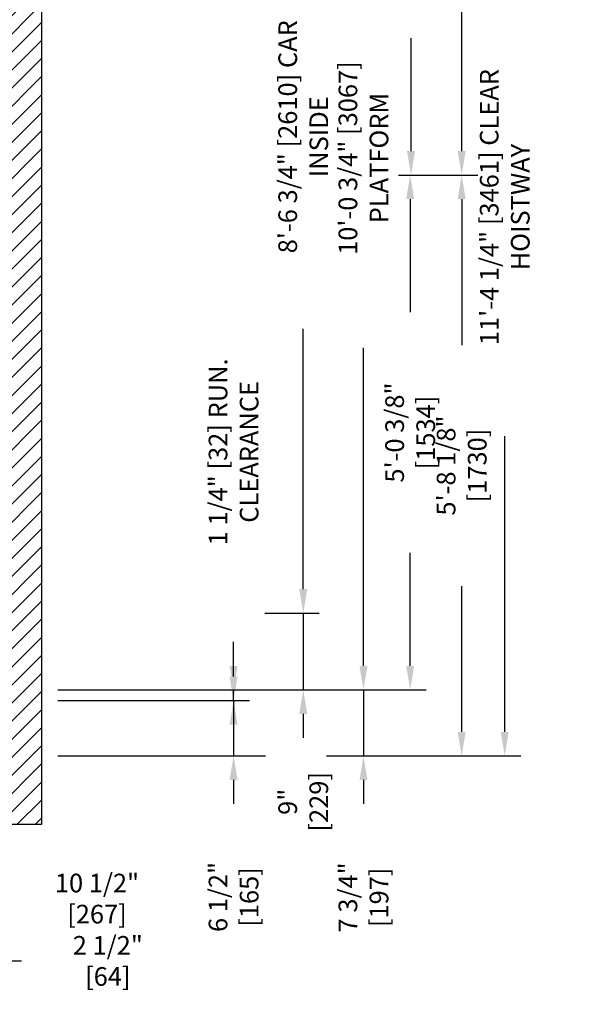
# Model space of a CAD drawing. Extents: x -1560 to -1370, y 284 to 500.
# Drawn here: x -1436 to -1370, y 286 to 401 of the extents above; entities that cross this region are included whole.
import ezdxf

# ---------------------------------------------------------------- set-up
doc = ezdxf.new("R2010")
doc.units = 0
doc.header["$LTSCALE"] = 0.375
doc.header["$MEASUREMENT"] = 0
doc.layers.get('0').update_dxf_attribs({"linetype": 'CONTINUOUS'})
doc.layers.get('DEFPOINTS').update_dxf_attribs({"linetype": 'CONTINUOUS'})
doc.layers.add('1', color=1, linetype='CONTINUOUS')
doc.layers.add('4', color=4, linetype='CONTINUOUS')
doc.styles.add('ROMANS', font='ROMANS', dxfattribs={"width": 0.8})
doc.dimstyles.new('15', dxfattribs={"dimscale": 20, "dimtxt": 0.109375, "dimasz": 0.140625, "dimexe": 0.09375, "dimexo": 0.09375, "dimgap": 0.09375, "dimtad": 0, "dimdec": 4, "dimzin": 3, "dimtxsty": 'ROMANS', "dimcen": -0.09375, "dimclrd": 256, "dimclre": 256, "dimclrt": 3, "dimazin": 3, "dimtfac": 1, "dimtdec": 4, "dimtmove": 0, "dimatfit": 3, "dimtolj": 1, "dimtzin": 0})

# ---------------------------------------------------------------- blocks, each defined once
blk = doc.blocks.new('*D126')
at = {"layer": '4'}
for p, q in [((-1441.44, 305.14), (-1441.44, 296.41)), ((-1451.94, 304.45), (-1451.94, 296.41)), ((-1449.13, 298.29), (-1444.25, 298.29)), ((-1441.44, 298.29), (-1438.63, 298.29))]:
    blk.add_line(p, q, dxfattribs=at)
for points in [[(-1449.13, 298.75), (-1449.13, 297.82), (-1451.94, 298.29)], [(-1444.25, 298.75), (-1444.25, 297.82), (-1441.44, 298.29)]]:
    blk.add_solid(points, dxfattribs=at)
at = {"layer": 'DEFPOINTS', "color": 0}
for p in [(-1451.94, 306.32), (-1441.44, 307.01), (-1441.44, 298.29)]:
    blk.add_point(p, dxfattribs=at)
at = {"layer": '4', "color": 3, "insert": (-1426.96, 298.29), "char_height": 2.1875, "attachment_point": 5, "style": 'ROMANS'}
blk.add_mtext('\\A1;10 1/2" [267]', dxfattribs=at)
blk = doc.blocks.new('*D127')
at = {"layer": '4'}
for p, q in [((-1441.44, 305.14), (-1441.44, 289.1)), ((-1443.94, 295.68), (-1443.94, 289.1)), ((-1446.76, 290.98), (-1449.57, 290.98)), ((-1443.94, 290.98), (-1441.44, 290.98)), ((-1438.63, 290.98), (-1435.82, 290.98))]:
    blk.add_line(p, q, dxfattribs=at)
for points in [[(-1446.76, 291.45), (-1446.76, 290.51), (-1443.94, 290.98)], [(-1438.63, 291.45), (-1438.63, 290.51), (-1441.44, 290.98)]]:
    blk.add_solid(points, dxfattribs=at)
at = {"layer": 'DEFPOINTS', "color": 0}
for p in [(-1441.44, 307.01), (-1443.94, 297.55), (-1443.94, 290.98)]:
    blk.add_point(p, dxfattribs=at)
at = {"layer": '4', "color": 3, "insert": (-1425.69, 290.98), "char_height": 2.1875, "attachment_point": 5, "style": 'ROMANS'}
blk.add_mtext('\\A1;2 1/2" [64]', dxfattribs=at)
blk = doc.blocks.new('*D146')
at = {"layer": '4'}
for p, q in [((-1391.61, 383.14), (-1382.31, 383.14)), ((-1384.19, 380.33), (-1384.19, 363.2)), ((-1384.19, 317.83), (-1384.19, 334.95)), ((-1391.92, 315.02), (-1382.31, 315.02))]:
    blk.add_line(p, q, dxfattribs=at)
for points in [[(-1384.66, 380.33), (-1383.72, 380.33), (-1384.19, 383.14)], [(-1384.66, 317.83), (-1383.72, 317.83), (-1384.19, 315.02)]]:
    blk.add_solid(points, dxfattribs=at)
at = {"layer": 'DEFPOINTS', "color": 0}
for p in [(-1393.48, 383.14), (-1393.79, 315.02), (-1384.19, 315.02)]:
    blk.add_point(p, dxfattribs=at)
at = {"layer": '4', "color": 3, "insert": (-1384.19, 349.08), "char_height": 2.1875, "attachment_point": 5, "rotation": 90, "style": 'ROMANS'}
blk.add_mtext('\\A1;5\'-8 1/8" [1730]', dxfattribs=at)
blk = doc.blocks.new('*D147')
at = {"layer": '4'}
for p, q in [((-1391.61, 383.14), (-1388.35, 383.14)), ((-1390.23, 380.33), (-1390.23, 367.08)), ((-1390.23, 325.58), (-1390.23, 338.83)), ((-1416.96, 322.77), (-1388.35, 322.77))]:
    blk.add_line(p, q, dxfattribs=at)
for points in [[(-1390.7, 380.33), (-1389.76, 380.33), (-1390.23, 383.14)], [(-1390.7, 325.58), (-1389.76, 325.58), (-1390.23, 322.77)]]:
    blk.add_solid(points, dxfattribs=at)
at = {"layer": 'DEFPOINTS', "color": 0}
for p in [(-1393.48, 383.14), (-1418.84, 322.77), (-1390.23, 322.77)]:
    blk.add_point(p, dxfattribs=at)
at = {"layer": '4', "color": 3, "insert": (-1390.23, 352.95), "char_height": 2.1875, "attachment_point": 5, "rotation": 90, "style": 'ROMANS'}
blk.add_mtext('\\A1;5\'-0 3/8" [1534]', dxfattribs=at)
blk = doc.blocks.new('*D148')
at = {"layer": '4'}
for p, q in [((-1402.77, 334.58), (-1402.77, 337.39)), ((-1407.26, 331.77), (-1400.9, 331.77)), ((-1402.77, 331.77), (-1402.77, 322.77)), ((-1416.96, 322.77), (-1400.9, 322.77)), ((-1402.77, 319.95), (-1402.77, 317.14))]:
    blk.add_line(p, q, dxfattribs=at)
for points in [[(-1403.24, 334.58), (-1402.3, 334.58), (-1402.77, 331.77)], [(-1403.24, 319.95), (-1402.3, 319.95), (-1402.77, 322.77)]]:
    blk.add_solid(points, dxfattribs=at)
at = {"layer": 'DEFPOINTS', "color": 0}
for p in [(-1409.13, 331.77), (-1402.77, 331.77), (-1418.84, 322.77)]:
    blk.add_point(p, dxfattribs=at)
at = {"layer": '4', "color": 3, "insert": (-1402.77, 309.64), "char_height": 2.1875, "attachment_point": 5, "rotation": 90, "style": 'ROMANS'}
blk.add_mtext('\\A1;9" [229]', dxfattribs=at)
blk = doc.blocks.new('*D149')
at = {"layer": '4'}
for p, q in [((-1410.94, 325.58), (-1410.94, 328.39)), ((-1416.96, 322.77), (-1409.07, 322.77)), ((-1410.94, 321.52), (-1410.94, 322.77)), ((-1416.96, 321.52), (-1409.07, 321.52)), ((-1410.94, 318.7), (-1410.94, 315.89))]:
    blk.add_line(p, q, dxfattribs=at)
for points in [[(-1411.41, 325.58), (-1410.47, 325.58), (-1410.94, 322.77)], [(-1411.41, 318.7), (-1410.47, 318.7), (-1410.94, 321.52)]]:
    blk.add_solid(points, dxfattribs=at)
at = {"layer": 'DEFPOINTS', "color": 0}
for p in [(-1418.84, 322.77), (-1410.94, 322.77), (-1418.84, 321.52)]:
    blk.add_point(p, dxfattribs=at)
at = {"layer": '4', "color": 3, "insert": (-1410.94, 350.68), "char_height": 2.1875, "attachment_point": 5, "rotation": 90, "style": 'ROMANS'}
blk.add_mtext('\\A1;1 1/4" [32] RUN. CLEARANCE', dxfattribs=at)
blk = doc.blocks.new('*D150')
at = {"layer": '4'}
for p, q in [((-1400.03, 451.27), (-1377.26, 451.27)), ((-1379.14, 448.45), (-1379.14, 406.27)), ((-1379.14, 317.83), (-1379.14, 352.52)), ((-1400.03, 315.02), (-1377.26, 315.02))]:
    blk.add_line(p, q, dxfattribs=at)
for points in [[(-1379.61, 448.45), (-1378.67, 448.45), (-1379.14, 451.27)], [(-1379.61, 317.83), (-1378.67, 317.83), (-1379.14, 315.02)]]:
    blk.add_solid(points, dxfattribs=at)
at = {"layer": 'DEFPOINTS', "color": 0}
for p in [(-1401.9, 451.27), (-1401.9, 315.02), (-1379.14, 315.02)]:
    blk.add_point(p, dxfattribs=at)
at = {"layer": '4', "color": 3, "insert": (-1379.14, 379.39), "char_height": 2.1875, "attachment_point": 5, "rotation": 90, "style": 'ROMANS'}
blk.add_mtext('\\A1;11\'-4 1/4" [3461] CLEAR HOISTWAY', dxfattribs=at)
blk = doc.blocks.new('*D151')
at = {"layer": '4'}
for p, q in [((-1416.96, 443.52), (-1393.83, 443.52)), ((-1395.71, 440.7), (-1395.71, 407.39)), ((-1395.71, 325.58), (-1395.71, 362.89)), ((-1416.96, 322.77), (-1393.83, 322.77))]:
    blk.add_line(p, q, dxfattribs=at)
for points in [[(-1396.17, 440.7), (-1395.24, 440.7), (-1395.71, 443.52)], [(-1396.17, 325.58), (-1395.24, 325.58), (-1395.71, 322.77)]]:
    blk.add_solid(points, dxfattribs=at)
at = {"layer": 'DEFPOINTS', "color": 0}
for p in [(-1418.84, 443.52), (-1395.71, 443.52), (-1418.84, 322.77)]:
    blk.add_point(p, dxfattribs=at)
at = {"layer": '4', "color": 3, "insert": (-1395.71, 385.14), "char_height": 2.1875, "attachment_point": 5, "rotation": 90, "style": 'ROMANS'}
blk.add_mtext('\\A1;10\'-0 3/4" [3067] PLATFORM', dxfattribs=at)
blk = doc.blocks.new('*D152')
at = {"layer": '4'}
for p, q in [((-1395.71, 325.58), (-1395.71, 328.39)), ((-1431.57, 322.77), (-1393.83, 322.77)), ((-1395.71, 322.77), (-1395.71, 315.02)), ((-1400.03, 315.02), (-1393.83, 315.02)), ((-1395.71, 312.2), (-1395.71, 309.39))]:
    blk.add_line(p, q, dxfattribs=at)
for points in [[(-1396.17, 325.58), (-1395.24, 325.58), (-1395.71, 322.77)], [(-1396.17, 312.2), (-1395.24, 312.2), (-1395.71, 315.02)]]:
    blk.add_solid(points, dxfattribs=at)
at = {"layer": 'DEFPOINTS', "color": 0}
for p in [(-1433.44, 322.77), (-1401.9, 315.02), (-1395.71, 315.02)]:
    blk.add_point(p, dxfattribs=at)
at = {"layer": '4', "color": 3, "insert": (-1395.71, 298.43), "char_height": 2.1875, "attachment_point": 5, "rotation": 90, "style": 'ROMANS'}
blk.add_mtext('\\A1;7 3/4" [197]', dxfattribs=at)
blk = doc.blocks.new('*D153')
at = {"layer": '4'}
for p, q in [((-1410.94, 324.33), (-1410.94, 327.14)), ((-1431.57, 321.52), (-1409.07, 321.52)), ((-1410.94, 321.52), (-1410.94, 315.02)), ((-1431.57, 315.02), (-1409.07, 315.02)), ((-1410.94, 312.2), (-1410.94, 309.39))]:
    blk.add_line(p, q, dxfattribs=at)
for points in [[(-1411.41, 324.33), (-1410.47, 324.33), (-1410.94, 321.52)], [(-1411.41, 312.2), (-1410.47, 312.2), (-1410.94, 315.02)]]:
    blk.add_solid(points, dxfattribs=at)
at = {"layer": 'DEFPOINTS', "color": 0}
for p in [(-1433.44, 321.52), (-1433.44, 315.02), (-1410.94, 315.02)]:
    blk.add_point(p, dxfattribs=at)
at = {"layer": '4', "color": 3, "insert": (-1410.94, 298.48), "char_height": 2.1875, "attachment_point": 5, "rotation": 90, "style": 'ROMANS'}
blk.add_mtext('\\A1;6 1/2" [165]', dxfattribs=at)
blk = doc.blocks.new('*D157')
at = {"layer": '4'}
for p, q in [((-1416.96, 443.52), (-1388.25, 443.52)), ((-1390.13, 440.7), (-1390.13, 427.45)), ((-1390.13, 385.95), (-1390.13, 399.2)), ((-1391.61, 383.14), (-1388.25, 383.14))]:
    blk.add_line(p, q, dxfattribs=at)
for points in [[(-1390.6, 440.7), (-1389.66, 440.7), (-1390.13, 443.52)], [(-1390.6, 385.95), (-1389.66, 385.95), (-1390.13, 383.14)]]:
    blk.add_solid(points, dxfattribs=at)
at = {"layer": 'DEFPOINTS', "color": 0}
for p in [(-1418.84, 443.52), (-1393.48, 383.14), (-1390.13, 383.14)]:
    blk.add_point(p, dxfattribs=at)
at = {"layer": '4', "color": 3, "insert": (-1390.13, 413.33), "char_height": 2.1875, "attachment_point": 5, "rotation": 90, "style": 'ROMANS'}
blk.add_mtext('\\A1;5\'-0 3/8" [1534]', dxfattribs=at)
blk = doc.blocks.new('*D159')
at = {"layer": '4'}
for p, q in [((-1407.26, 434.52), (-1400.9, 434.52)), ((-1402.77, 431.7), (-1402.77, 410.18)), ((-1402.77, 334.58), (-1402.77, 365.1)), ((-1407.26, 331.77), (-1400.9, 331.77))]:
    blk.add_line(p, q, dxfattribs=at)
for points in [[(-1403.24, 431.7), (-1402.3, 431.7), (-1402.77, 434.52)], [(-1403.24, 334.58), (-1402.3, 334.58), (-1402.77, 331.77)]]:
    blk.add_solid(points, dxfattribs=at)
at = {"layer": 'DEFPOINTS', "color": 0}
for p in [(-1409.13, 434.52), (-1402.77, 434.52), (-1409.13, 331.77)]:
    blk.add_point(p, dxfattribs=at)
at = {"layer": '4', "color": 3, "insert": (-1402.77, 387.64), "char_height": 2.1875, "attachment_point": 5, "rotation": 90, "style": 'ROMANS'}
blk.add_mtext('\\A1;8\'-6 3/4" [2610] CAR INSIDE', dxfattribs=at)
blk = doc.blocks.new('*D160')
at = {"layer": '4'}
for p, q in [((-1400.03, 451.27), (-1382.31, 451.27)), ((-1384.19, 448.45), (-1384.19, 431.33)), ((-1384.19, 385.95), (-1384.19, 403.08)), ((-1391.61, 383.14), (-1382.31, 383.14))]:
    blk.add_line(p, q, dxfattribs=at)
for points in [[(-1384.66, 448.45), (-1383.72, 448.45), (-1384.19, 451.27)], [(-1384.66, 385.95), (-1383.72, 385.95), (-1384.19, 383.14)]]:
    blk.add_solid(points, dxfattribs=at)
at = {"layer": 'DEFPOINTS', "color": 0}
for p in [(-1401.9, 451.27), (-1393.48, 383.14), (-1384.19, 383.14)]:
    blk.add_point(p, dxfattribs=at)
at = {"layer": '4', "color": 3, "insert": (-1384.19, 417.2), "char_height": 2.1875, "attachment_point": 5, "rotation": 90, "style": 'ROMANS'}
blk.add_mtext('\\A1;5\'-8 1/8" [1730]', dxfattribs=at)

msp = doc.modelspace()

# ---------------------------------------------------------------- hatches: boundary and pattern name
at = {"layer": '1'}
h = msp.add_hatch(dxfattribs=at)
h.set_pattern_fill('ANSI31', color=256, scale=12, style=0)
h.set_pattern_definition([(45, (-1017.6865, 169.8467), (-1.06066, 1.06066), [])])
h.paths.add_polyline_path([(-1433.44239, 459.27001), (-1441.69291, 459.27001), (-1441.69291, 455.77001), (-1444.19291, 455.77001), (-1444.19291, 459.27001), (-1444.69291, 459.27001), (-1451.94291, 459.27001), (-1451.94291, 451.27001), (-1441.44239, 451.27001), (-1441.44239, 315.01462), (-1451.94291, 315.01462), (-1451.94291, 307.01462), (-1444.19291, 307.01462), (-1444.19291, 310.51462), (-1441.69291, 310.51462), (-1441.69291, 307.01462), (-1441.19291, 307.01462), (-1433.44239, 307.01462)])
h.paths.add_polyline_path([(-1538.44239, 451.27001), (-1505.94291, 451.27001), (-1505.94291, 459.27001), (-1546.44239, 459.27001), (-1546.44239, 307.01462), (-1505.94291, 307.01462), (-1505.94291, 315.01462), (-1538.44239, 315.01462)])

# ---------------------------------------------------------------- linework, layer by layer
msp.add_lwpolyline([(-1451.94291, 451.27001), (-1441.44239, 451.27001), (-1441.44239, 315.01462), (-1451.94291, 315.01462), (-1451.94291, 307.01462), (-1433.44239, 307.01462), (-1433.44239, 459.27001), (-1451.94291, 459.27001)], close=True)
at = {"layer": '4'}
msp.add_line((-1410.00555, 315.01732), (-1407.20857, 315.01732), dxfattribs=at)

# ---------------------------------------------------------------- dimensions: what is measured, and where the dimension line sits
for base, p1, p2, text, picture, middle in [((-1379.13717, 315.01732), (-1401.90468, 451.26732), (-1401.90468, 315.01732), '<> CLEAR HOISTWAY', '*D150', (-1379.13717, 379.39232)), ((-1395.7056, 443.51732), (-1418.83942, 322.76732), (-1418.83942, 443.51732), '<> PLATFORM', '*D151', (-1395.7056, 385.14232)), ((-1402.77309, 434.51732), (-1409.13468, 331.76732), (-1409.13468, 434.51732), '<> CAR INSIDE', '*D159', (-1402.77309, 387.64232)), ((-1410.94305, 322.76732), (-1418.83942, 321.51732), (-1418.83942, 322.76732), '<> RUN. CLEARANCE', '*D149', (-1410.94305, 350.68398))]:
    dim = msp.add_linear_dim(base=base, p1=p1, p2=p2, angle=270, text=text, dimstyle='15', dxfattribs=at)
    dim.commit()
    dim.dimension.update_dxf_attribs({"geometry": picture, "text_midpoint": middle, "dimtype": 160})
for base, p1, p2, picture, middle in [((-1384.18901, 383.14232), (-1401.90468, 451.26732), (-1393.48418, 383.14232), '*D160', (-1384.18901, 417.20482)), ((-1390.12762, 383.14232), (-1418.83942, 443.51732), (-1393.48418, 383.14232), '*D157', (-1390.12762, 413.32982)), ((-1390.22664, 322.76732), (-1393.48418, 383.14232), (-1418.83942, 322.76732), '*D147', (-1390.22664, 352.95482)), ((-1384.18901, 315.01732), (-1393.48418, 383.14232), (-1393.79143, 315.01732), '*D146', (-1384.18901, 349.07982)), ((-1395.7056, 315.01732), (-1433.44239, 322.76732), (-1401.90468, 315.01732), '*D152', (-1395.7056, 298.43398))]:
    dim = msp.add_linear_dim(base=base, p1=p1, p2=p2, angle=270, dimstyle='15', dxfattribs=at)
    dim.commit()
    dim.dimension.update_dxf_attribs({"geometry": picture, "text_midpoint": middle})
for base, p1, p2, picture, middle in [((-1402.77309, 331.76732), (-1418.83942, 322.76732), (-1409.13468, 331.76732), '*D148', (-1402.77309, 309.64232)), ((-1410.94305, 315.01732), (-1433.44239, 321.51732), (-1433.44239, 315.01732), '*D153', (-1410.94305, 298.47565))]:
    dim = msp.add_linear_dim(base=base, p1=p1, p2=p2, angle=270, dimstyle='15', dxfattribs=at)
    dim.commit()
    dim.dimension.update_dxf_attribs({"geometry": picture, "text_midpoint": middle, "dimtype": 160})
dim = msp.add_linear_dim(base=(-1441.44239, 298.28619), p1=(-1451.94291, 306.32262), p2=(-1441.44239, 307.01462), dimstyle='15', dxfattribs=at)
dim.commit()
dim.dimension.update_dxf_attribs({"geometry": '*D126', "text_midpoint": (-1426.96323, 298.28619)})
dim = msp.add_linear_dim(base=(-1443.94291, 290.97882), p1=(-1441.44239, 307.01462), p2=(-1443.94291, 297.55006), dimstyle='15', dxfattribs=at)
dim.commit()
dim.dimension.update_dxf_attribs({"geometry": '*D127', "text_midpoint": (-1425.69239, 290.97882), "dimtype": 160})

doc.saveas('drawing.dxf')
